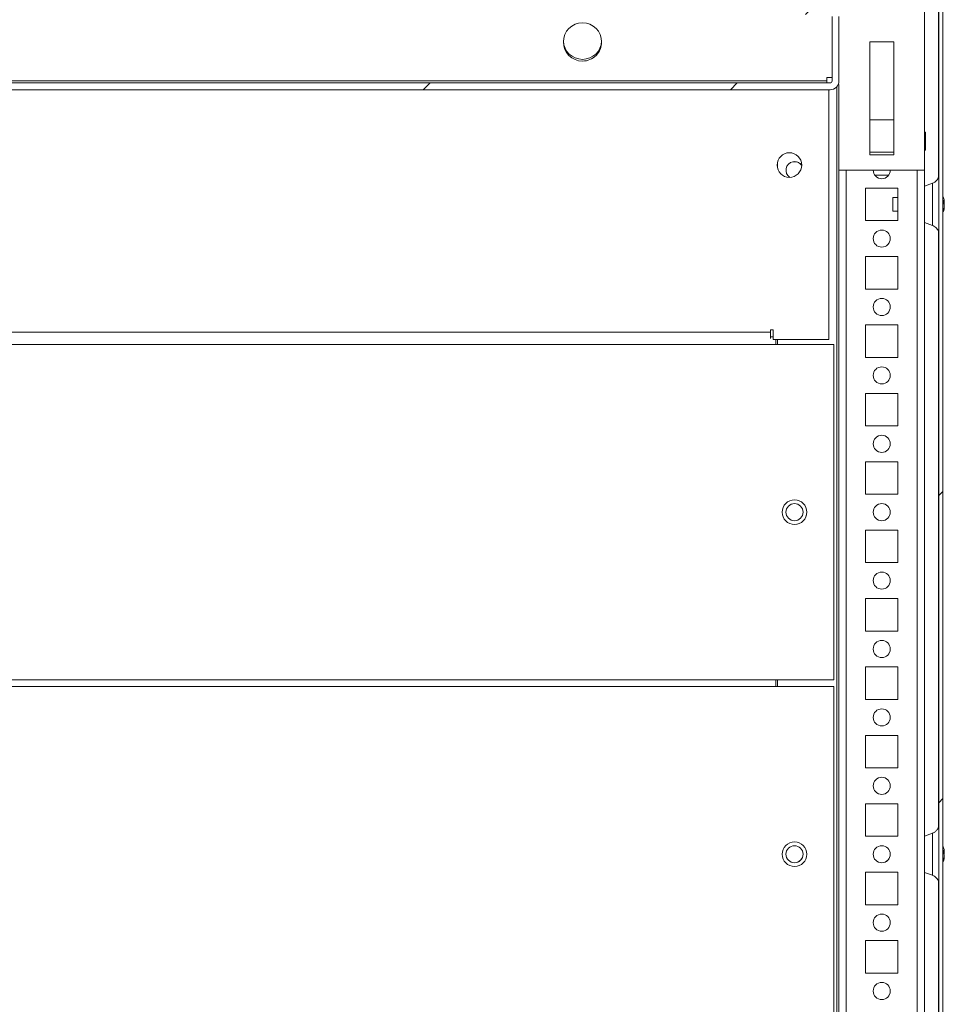
# Model space of a CAD drawing. Units: millimetres. Extents: x -3786 to 4614, y -3385 to 2555.
# Drawn here: x -2648 to -2378, y 1790 to 2078 of the extents above; entities that cross this region are included whole.
import ezdxf

# ---------------------------------------------------------------- set-up
doc = ezdxf.new("R2010")
doc.units = ezdxf.units.MM
doc.header["$LTSCALE"] = 5
pattern_1 = [(45, (-4781.3, 1153.14), (-134.704, 134.704), []), (45, (-4691.5, 1153.14), (-134.704, 134.704), [])]

msp = doc.modelspace()

# ---------------------------------------------------------------- hatches: boundary and pattern name
at = {"linetype": 'Continuous', "lineweight": 18}
h = msp.add_hatch(dxfattribs=at)
h.set_pattern_fill('ANSI32', scale=20, style=0)
h.set_pattern_definition(pattern_1)
edge = h.paths.add_edge_path(flags=0)
edge.add_line((-2379.42, 1548), (-2380.62, 1548))
edge.add_line((-2380.62, 1548), (-2380.62, 1547.08))
edge.add_arc((-2381.22, 1547.08), 0.6, 350, 360, ccw=False)
edge.add_line((-2380.63, 1546.98), (-2382.83, 1534.5))
edge.add_arc((-2381.6, 1534.28), 1.25, 170, 350)
edge.add_line((-2380.37, 1534.07), (-2378.17, 1546.54))
edge.add_ellipse((-2379.94, 1546.86), major_axis=(1.8, 0), ratio=1, start_angle=350, end_angle=360)
edge.add_line((-2378.14, 1546.86), (-2378.14, 2120.7))
edge.add_ellipse((-2379.94, 2120.7), major_axis=(1.8, 0), ratio=1, start_angle=360, end_angle=370)
edge.add_line((-2378.17, 2121.01), (-2380.37, 2133.49))
edge.add_arc((-2381.6, 2133.27), 1.25, 10, 190)
edge.add_line((-2382.83, 2133.05), (-2380.63, 2120.58))
edge.add_arc((-2381.22, 2120.47), 0.6, 0, 10, ccw=False)
edge.add_line((-2380.62, 2120.47), (-2380.62, 2119.55))
edge.add_line((-2380.62, 2119.55), (-2379.42, 2119.55))
edge.add_line((-2379.42, 2119.55), (-2379.42, 2120.47))
edge.add_ellipse((-2381.22, 2120.47), major_axis=(1.8, 0), ratio=1, start_angle=360, end_angle=370)
edge.add_line((-2379.45, 2120.78), (-2381.65, 2133.26))
edge.add_arc((-2381.6, 2133.27), 0.05, 10, 190, ccw=False)
edge.add_line((-2381.55, 2133.28), (-2379.35, 2120.8))
edge.add_arc((-2379.94, 2120.7), 0.6, 0, 10, ccw=False)
edge.add_line((-2379.34, 2120.7), (-2379.34, 2120.64))
edge.add_line((-2379.34, 2120.64), (-2379.34, 1546.91))
edge.add_line((-2379.34, 1546.91), (-2379.34, 1546.86))
edge.add_arc((-2379.94, 1546.86), 0.6, -10, 0, ccw=False)
edge.add_line((-2379.35, 1546.75), (-2381.55, 1534.27))
edge.add_arc((-2381.6, 1534.28), 0.05, 170, 350, ccw=False)
edge.add_line((-2381.65, 1534.29), (-2379.45, 1546.77))
edge.add_ellipse((-2381.22, 1547.08), major_axis=(-1.8, 0), ratio=1, start_angle=170, end_angle=180)
edge.add_line((-2379.42, 1547.08), (-2379.42, 1548))
h = msp.add_hatch(dxfattribs=at)
h.set_pattern_fill('ANSI32', scale=20, style=0)
h.set_pattern_definition(pattern_1)
edge = h.paths.add_edge_path(flags=0)
edge.add_line((-2436.55, 2081.28), (-2436.55, 2079.28))
edge.add_line((-2436.55, 2079.28), (-2411.15, 2079.28))
edge.add_arc((-2411.15, 2078.68), 0.6, 0, 90, ccw=False)
edge.add_line((-2410.55, 2078.68), (-2410.55, 2059.88))
edge.add_arc((-2411.15, 2059.88), 0.6, 270, 360, ccw=False)
edge.add_line((-2411.15, 2059.28), (-3155.95, 2059.28))
edge.add_arc((-3155.95, 2059.88), 0.6, 180, 270, ccw=False)
edge.add_line((-3156.55, 2059.88), (-3156.55, 2078.68))
edge.add_arc((-3155.95, 2078.68), 0.6, 90, 180, ccw=False)
edge.add_line((-3155.95, 2079.28), (-3130.55, 2079.28))
edge.add_line((-3130.55, 2079.28), (-3130.55, 2081.28))
edge.add_line((-3130.55, 2081.28), (-3155.95, 2081.28))
edge.add_ellipse((-3155.95, 2078.68), major_axis=(2.6, 0), ratio=1, start_angle=90, end_angle=180)
edge.add_line((-3158.55, 2078.68), (-3158.55, 2059.88))
edge.add_ellipse((-3155.95, 2059.88), major_axis=(2.6, 0), ratio=1, start_angle=180, end_angle=270)
edge.add_line((-3155.95, 2057.28), (-2411.15, 2057.28))
edge.add_ellipse((-2411.15, 2059.88), major_axis=(-2.6, 0), ratio=1, start_angle=90, end_angle=180)
edge.add_line((-2408.55, 2059.88), (-2408.55, 2078.68))
edge.add_ellipse((-2411.15, 2078.68), major_axis=(-2.6, 0), ratio=1, start_angle=180, end_angle=270)
edge.add_line((-2411.15, 2081.28), (-2436.55, 2081.28))

# ---------------------------------------------------------------- linework, layer by layer
at = {"color": 7, "linetype": 'Continuous', "lineweight": 18}
for p, q in [((-2379.34, 2120.64, 72.03), (-2379.34, 1546.91, 72.03)), ((-2378.14, 2120.7, 72.03), (-2378.14, 1546.86, 72.03)), ((-2379.34, 2029.76, 72.03), (-2379.34, 2087.82, 72.03)), ((-2379.44, 2085.69, 72.03), (-2379.44, 2031.94, 72.03)), ((-2410.55, 2059.88, 72.03), (-2410.55, 2078.68, 72.03)), ((-2410.55, 2060.88, 72.03), (-2410.55, 2078.68, 72.03)), ((-2408.55, 2059.88, 72.03), (-2408.55, 2078.68, 72.03)), ((-2383.55, 2033.78, 72.03), (-2383.55, 2080.68, 72.03)), ((-2392.55, 2071.28, 72.03), (-2399.55, 2071.28, 72.03)), ((-2399.55, 2071.28, 72.03), (-2399.55, 2038.28, 72.03)), ((-2392.55, 2038.28, 72.03), (-2392.55, 2071.28, 72.03)), ((-2392.55, 2038.28, 72.03), (-2392.55, 2071.28, 72.03)), ((-2392.55, 2071.28, 72.03), (-2392.55, 2071.28, 72.03)), ((-3155.95, 2059.28, 72.03), (-2411.15, 2059.28, 72.03)), ((-2412.15, 2059.88, 72.03), (-3154.95, 2059.88, 72.03)), ((-2410.55, 2060.88, 72.03), (-2412.15, 2060.88, 72.03)), ((-2412.15, 2059.88, 72.03), (-2412.15, 2060.88, 72.03)), ((-2412.15, 2059.88, 72.03), (-2412.15, 2059.28, 72.03)), ((-2410.55, 2060.88, 72.03), (-2410.55, 2059.88, 72.03)), ((-2410.55, 2059.88, 72.03), (-2410.55, 2059.88, 72.03)), ((-2408.55, 2058.78, 72.03), (-2408.8, 2058.78, 72.03)), ((-2408.55, 2033.78, 72.03), (-2408.55, 2058.78, 72.03)), ((-2408.55, 1580.28, 72.03), (-2408.55, 2058.78, 72.03)), ((-3155.95, 2057.28, 72.03), (-2411.15, 2057.28, 72.03)), ((-2411.55, 1984.28, 72.03), (-2411.55, 2057.28, 72.03)), ((-2392.55, 2048.53, 72.03), (-2399.55, 2048.53, 72.03)), ((-2383.3, 2044.93, 72.03), (-2383.55, 2044.93, 72.03)), ((-2399.55, 2039.03, 72.03), (-2392.55, 2039.03, 72.03)), ((-2399.55, 2038.28, 72.03), (-2392.55, 2038.28, 72.03)), ((-2392.55, 2038.28, 72.03), (-2392.55, 2038.28, 72.03)), ((-2383.55, 2039.63, 72.03), (-2383.3, 2039.63, 72.03)), ((-2426.55, 2034.43, 72.03), (-2426.55, 2036.12, 72.03)), ((-2426.55, 2036.12, 72.03), (-2426.55, 2034.43, 72.03)), ((-2383.55, 2033.78, 72.03), (-2408.55, 2033.78, 72.03)), ((-2383.55, 1581.76, 72.03), (-2383.55, 2033.78, 72.03)), ((-2398.05, 2032.28, 72.03), (-2394.05, 2032.28, 72.03)), ((-2381.19, 2029.95, 72.03), (-2383.55, 2029.08, 72.03)), ((-2391.3, 2028.53, 72.03), (-2400.8, 2028.53, 72.03)), ((-2400.8, 2028.53, 72.03), (-2400.8, 2019.03, 72.03)), ((-2391.3, 2019.03, 72.03), (-2391.3, 2028.53, 72.03)), ((-2391.3, 2025.78, 72.03), (-2392.78, 2025.78, 72.03)), ((-2377.76, 2024.77, 72.03), (-2377.76, 2024.58, 72.03)), ((-2377.76, 2023.93, 72.03), (-2377.76, 2024.39, 72.03)), ((-2392.78, 2021.78, 72.03), (-2391.3, 2021.78, 72.03)), ((-2377.76, 2023.62, 72.03), (-2377.76, 2023.16, 72.03)), ((-2377.76, 2022.78, 72.03), (-2377.76, 2022.97, 72.03)), ((-2400.8, 2019.03, 72.03), (-2391.3, 2019.03, 72.03)), ((-2383.55, 2018.47, 72.03), (-2381.19, 2017.61, 72.03)), ((-2379.44, 2015.69, 72.03), (-2379.44, 1841.94, 72.03)), ((-2379.34, 1839.76, 72.03), (-2379.34, 2017.82, 72.03)), ((-2391.3, 2008.53, 72.03), (-2400.8, 2008.53, 72.03)), ((-2400.8, 2008.53, 72.03), (-2400.8, 1999.03, 72.03)), ((-2391.3, 1999.03, 72.03), (-2391.3, 2008.53, 72.03)), ((-2400.8, 1999.03, 72.03), (-2391.3, 1999.03, 72.03)), ((-3138.55, 1986.38, 72.03), (-2428.55, 1986.38, 72.03)), ((-2427.8, 1987.13, 72.03), (-2428.55, 1987.13, 72.03)), ((-2428.55, 1987.13, 72.03), (-2428.55, 1986.38, 72.03)), ((-2428.55, 1986.38, 72.03), (-2428.55, 1984.61, 72.03)), ((-2427.8, 1984.28, 72.03), (-2427.8, 1987.13, 72.03)), ((-2427.8, 1987.13, 72.03), (-2427.8, 1984.89, 72.03)), ((-2391.3, 1988.53, 72.03), (-2400.8, 1988.53, 72.03)), ((-2400.8, 1988.53, 72.03), (-2400.8, 1979.03, 72.03)), ((-2391.3, 1979.03, 72.03), (-2391.3, 1988.53, 72.03)), ((-2427.8, 1985.01, 72.03), (-2428.55, 1985.01, 72.03)), ((-2427.8, 1984.28, 72.03), (-2411.55, 1984.28, 72.03)), ((-2427.05, 1982.78, 72.03), (-2427.05, 1984.28, 72.03)), ((-2426.55, 1982.78, 72.03), (-2426.55, 1984.28, 72.03)), ((-2427.05, 1982.78, 72.03), (-3137.05, 1982.78, 72.03)), ((-2427.05, 1982.78, 72.03), (-2410.05, 1982.78, 72.03)), ((-2410.05, 1884.78, 72.03), (-2410.05, 1982.78, 72.03)), ((-2400.8, 1979.03, 72.03), (-2391.3, 1979.03, 72.03)), ((-2391.3, 1968.53, 72.03), (-2400.8, 1968.53, 72.03)), ((-2400.8, 1968.53, 72.03), (-2400.8, 1959.03, 72.03)), ((-2391.3, 1959.03, 72.03), (-2391.3, 1968.53, 72.03)), ((-2400.8, 1959.03, 72.03), (-2391.3, 1959.03, 72.03)), ((-2391.3, 1948.53, 72.03), (-2400.8, 1948.53, 72.03)), ((-2400.8, 1948.53, 72.03), (-2400.8, 1939.03, 72.03)), ((-2391.3, 1939.03, 72.03), (-2391.3, 1948.53, 72.03)), ((-2400.8, 1939.03, 72.03), (-2391.3, 1939.03, 72.03)), ((-2391.3, 1928.53, 72.03), (-2400.8, 1928.53, 72.03)), ((-2400.8, 1928.53, 72.03), (-2400.8, 1919.03, 72.03)), ((-2391.3, 1919.03, 72.03), (-2391.3, 1928.53, 72.03)), ((-2400.8, 1919.03, 72.03), (-2391.3, 1919.03, 72.03)), ((-2391.3, 1908.53, 72.03), (-2400.8, 1908.53, 72.03)), ((-2400.8, 1908.53, 72.03), (-2400.8, 1899.03, 72.03)), ((-2391.3, 1899.03, 72.03), (-2391.3, 1908.53, 72.03)), ((-2400.8, 1899.03, 72.03), (-2391.3, 1899.03, 72.03)), ((-2391.3, 1888.53, 72.03), (-2400.8, 1888.53, 72.03)), ((-2400.8, 1888.53, 72.03), (-2400.8, 1879.03, 72.03)), ((-2391.3, 1879.03, 72.03), (-2391.3, 1888.53, 72.03)), ((-2427.05, 1884.78, 72.03), (-3137.05, 1884.78, 72.03)), ((-2427.05, 1882.78, 72.03), (-3137.05, 1882.78, 72.03)), ((-2427.05, 1884.78, 72.03), (-2410.05, 1884.78, 72.03)), ((-2427.05, 1882.78, 72.03), (-2427.05, 1884.78, 72.03)), ((-2427.05, 1882.78, 72.03), (-2427.05, 1884.78, 72.03)), ((-2427.05, 1882.78, 72.03), (-2410.05, 1882.78, 72.03)), ((-2426.55, 1882.78, 72.03), (-2426.55, 1884.78, 72.03)), ((-2410.05, 1784.78, 72.03), (-2410.05, 1882.78, 72.03)), ((-2400.8, 1879.03, 72.03), (-2391.3, 1879.03, 72.03)), ((-2391.3, 1868.53, 72.03), (-2400.8, 1868.53, 72.03)), ((-2400.8, 1868.53, 72.03), (-2400.8, 1859.03, 72.03)), ((-2391.3, 1859.03, 72.03), (-2391.3, 1868.53, 72.03)), ((-2400.8, 1859.03, 72.03), (-2391.3, 1859.03, 72.03)), ((-2391.3, 1848.53, 72.03), (-2400.8, 1848.53, 72.03)), ((-2400.8, 1848.53, 72.03), (-2400.8, 1839.03, 72.03)), ((-2391.3, 1839.03, 72.03), (-2391.3, 1848.53, 72.03)), ((-2381.19, 1839.95, 72.03), (-2383.55, 1839.08, 72.03)), ((-2400.8, 1839.03, 72.03), (-2391.3, 1839.03, 72.03)), ((-2377.76, 1834.77, 72.03), (-2377.76, 1834.58, 72.03)), ((-2377.76, 1833.93, 72.03), (-2377.76, 1834.39, 72.03)), ((-2377.76, 1833.62, 72.03), (-2377.76, 1833.16, 72.03)), ((-2377.76, 1832.78, 72.03), (-2377.76, 1832.97, 72.03)), ((-2391.3, 1828.53, 72.03), (-2400.8, 1828.53, 72.03)), ((-2400.8, 1828.53, 72.03), (-2400.8, 1819.03, 72.03)), ((-2391.3, 1819.03, 72.03), (-2391.3, 1828.53, 72.03)), ((-2383.55, 1828.47, 72.03), (-2381.19, 1827.61, 72.03)), ((-2379.44, 1825.69, 72.03), (-2379.44, 1651.94, 72.03)), ((-2379.34, 1649.76, 72.03), (-2379.34, 1827.82, 72.03)), ((-2379.34, 1827.72, 72.03), (-2379.34, 1827.23, 72.03)), ((-2400.8, 1819.03, 72.03), (-2391.3, 1819.03, 72.03)), ((-2391.3, 1808.53, 72.03), (-2400.8, 1808.53, 72.03)), ((-2400.8, 1808.53, 72.03), (-2400.8, 1799.03, 72.03)), ((-2391.3, 1799.03, 72.03), (-2391.3, 1808.53, 72.03)), ((-2400.8, 1799.03, 72.03), (-2391.3, 1799.03, 72.03))]:
    msp.add_line(p, q, dxfattribs=at)
at = {"color": 8, "linetype": 'Continuous', "lineweight": 18}
for p, q in [((-2408.55, 2058.78, 72.03), (-2408.55, 1581.68, 72.03)), ((-2409.15, 1580.28, 72.03), (-2409.15, 2058.21, 72.03)), ((-2406.45, 1583.78, 72.03), (-2406.45, 2033.78, 72.03)), ((-2385.65, 1583.78, 72.03), (-2385.65, 2033.78, 72.03)), ((-2379.34, 2032.58, 72.03), (-2379.34, 2032.55, 72.03)), ((-2379.34, 1842.58, 72.03), (-2379.34, 1842.56, 72.03))]:
    msp.add_line(p, q, dxfattribs=at)
at = {"color": 7, "linetype": 'Continuous', "lineweight": 18, "elevation": 72.03, "flags": 128}
for points in [[(-2383.3, 2039.63), (-2383.3, 2039.81), (-2383.3, 2040.32), (-2383.3, 2041.1), (-2383.3, 2042.03), (-2383.3, 2043), (-2383.3, 2043.87), (-2383.3, 2044.53), (-2383.3, 2044.88), (-2383.3, 2044.93)], [(-2379.34, 2014.98), (-2379.34, 2014.99), (-2379.34, 2015.26), (-2379.34, 2015.87), (-2379.34, 2016.82), (-2379.34, 2018.04), (-2379.34, 2019.51), (-2379.34, 2021.14), (-2379.34, 2022.89), (-2379.34, 2024.67), (-2379.34, 2026.41), (-2379.34, 2028.05), (-2379.34, 2029.51), (-2379.34, 2030.74), (-2379.34, 2031.68), (-2379.34, 2032.3), (-2379.34, 2032.57), (-2379.34, 2032.58)], [(-2379.34, 2032.55), (-2379.34, 2032.48), (-2379.34, 2032.03), (-2379.34, 2031.25), (-2379.34, 2030.16), (-2379.34, 2029.84)], [(-2392.78, 2024.52), (-2392.78, 2023.75), (-2392.78, 2022.99), (-2392.78, 2022.35), (-2392.78, 2021.92), (-2392.78, 2021.78), (-2392.78, 2021.94), (-2392.78, 2022.38), (-2392.78, 2023.03), (-2392.78, 2023.8), (-2392.78, 2024.56), (-2392.78, 2025.21), (-2392.78, 2025.63), (-2392.78, 2025.78), (-2392.78, 2025.62), (-2392.78, 2025.18), (-2392.78, 2024.52)], [(-2377.76, 2024.39), (-2377.78, 2024.52), (-2377.79, 2024.58)], [(-2379.34, 1824.98), (-2379.34, 1825.16), (-2379.34, 1825.69), (-2379.34, 1826.55), (-2379.34, 1827.71), (-2379.34, 1829.12), (-2379.34, 1830.72), (-2379.34, 1832.44), (-2379.34, 1834.22), (-2379.34, 1835.98), (-2379.34, 1837.65), (-2379.34, 1839.16), (-2379.34, 1840.45), (-2379.34, 1841.47), (-2379.34, 1842.17), (-2379.34, 1842.53), (-2379.34, 1842.58)], [(-2379.34, 1842.56), (-2379.34, 1842.53), (-2379.34, 1842.17), (-2379.34, 1841.47), (-2379.34, 1840.45), (-2379.34, 1839.81)], [(-2377.76, 1834.39), (-2377.78, 1834.52), (-2377.79, 1834.58)]]:
    msp.add_lwpolyline(points, dxfattribs=at)
at = {"color": 8, "linetype": 'Continuous', "lineweight": 18, "elevation": 72.03, "flags": 128}
for points in [[(-2381.19, 2017.61), (-2381.19, 2017.79), (-2381.19, 2018.31), (-2381.19, 2019.16), (-2381.19, 2020.27), (-2381.19, 2021.59), (-2381.19, 2023.03), (-2381.19, 2024.52), (-2381.19, 2025.96), (-2381.19, 2027.28), (-2381.19, 2028.39), (-2381.19, 2029.24), (-2381.19, 2029.77), (-2381.19, 2029.95)], [(-2379.34, 2015.51), (-2379.34, 2015.08), (-2379.34, 2014.98)], [(-2381.19, 1839.95), (-2381.19, 1839.77), (-2381.19, 1839.24), (-2381.19, 1838.39), (-2381.19, 1837.28), (-2381.19, 1835.96), (-2381.19, 1834.52), (-2381.19, 1833.03), (-2381.19, 1831.59), (-2381.19, 1830.27), (-2381.19, 1829.16), (-2381.19, 1828.31), (-2381.19, 1827.79), (-2381.19, 1827.61)], [(-2379.34, 1827.23), (-2379.34, 1826.55), (-2379.34, 1825.69), (-2379.34, 1825.16), (-2379.34, 1824.98)]]:
    msp.add_lwpolyline(points, dxfattribs=at)
at = {"color": 7, "linetype": 'Continuous', "lineweight": 18}
for centre, radius in [((-2483.55, 2071.28, 72.03), 5.6), ((-2423.05, 2035.28, 72.03), 3.6), ((-2396.05, 2013.78, 72.03), 2.5), ((-2396.05, 1993.78, 72.03), 2.5), ((-2396.05, 1973.78, 72.03), 2.5), ((-2396.05, 1953.78, 72.03), 2.5), ((-2421.55, 1933.78, 72.03), 3.6), ((-2421.55, 1933.78, 72.03), 2.5), ((-2396.05, 1933.78, 72.03), 2.5), ((-2396.05, 1913.78, 72.03), 2.5), ((-2396.05, 1893.78, 72.03), 2.5), ((-2396.05, 1873.78, 72.03), 2.5), ((-2396.05, 1853.78, 72.03), 2.5), ((-2421.55, 1833.78, 72.03), 3.6), ((-2421.55, 1833.78, 72.03), 2.5), ((-2396.05, 1833.78, 72.03), 2.5), ((-2396.05, 1813.78, 72.03), 2.5), ((-2396.05, 1793.78, 72.03), 2.5)]:
    msp.add_circle(centre, radius, dxfattribs=at)
for centre, radius, start, end in [((-2483.55, 2071.28, 72.03), 5.6, 0.0085, 90), ((-2483.55, 2071.78, 72.03), 5.6, 182.5604, 357.4413), ((-2483.55, 2071.78, 72.03), 5.6, 270, 357.4434), ((-2483.55, 2071.28, 72.03), 5.6, 270, 0.0085), ((-2411.15, 2059.88, 72.03), 2.6, 270, 0), ((-2411.15, 2059.88, 72.03), 0.6, 270, 0), ((-2411.15, 2059.88, 72.03), 0.6, 270, 359.9915), ((-2423.05, 2035.28, 72.03), 3.6, 270, 90), ((-2421.55, 2033.78, 72.03), 2.5, 32.9737, 237.0263), ((-2421.55, 2033.78, 72.03), 2.5, 32.9733, 90), ((-2396.05, 2033.78, 72.03), 2.5, 180.0085, 270), ((-2396.05, 2033.78, 72.03), 2.5, 270, 0.0085), ((-2396.05, 2033.78, 72.03), 2.5, 270, 0.0085), ((-2384.18, 2023.78, 72.03), 6.5, 12.2743, 21.8296), ((-2379.01, 2024.1, 72.03), 1.35, 20.8663, 41.7226), ((-2384.18, 2024.52, 72.03), 6.19, 355.5711, 4.4289), ((-2379.01, 2023.14, 72.03), 1.35, 20.8789, 41.7196), ((-2383.28, 2023.97, 72.03), 5.58, 8.2751, 12.2869), ((-2378.83, 2024.32, 72.03), 1.15, 331.4467, 339.9288), ((-2384.18, 2023.78, 72.03), 6.5, 338.1218, 347.7236), ((-2383.35, 2023.98, 72.03), 5.65, 340.8629, 351.6958), ((-2383.34, 2023.59, 72.03), 5.64, 340.8544, 351.7036), ((-2378.99, 2021.93, 72.03), 1, 348.9801, 11.011), ((-2396.05, 2013.78, 72.03), 2.5, 0.0085, 90), ((-2396.05, 2013.78, 72.03), 2.5, 270, 0.0085), ((-2396.05, 1993.78, 72.03), 2.5, 0.0085, 90), ((-2396.05, 1993.78, 72.03), 2.5, 270, 0.0085), ((-2396.05, 1973.78, 72.03), 2.5, 0.0085, 90), ((-2396.05, 1973.78, 72.03), 2.5, 270, 0.0085), ((-2396.05, 1953.78, 72.03), 2.5, 0.0085, 90), ((-2396.05, 1953.78, 72.03), 2.5, 270, 0.0085), ((-2421.55, 1933.78, 72.03), 3.6, 0.0085, 90), ((-2421.55, 1933.78, 72.03), 2.5, 0.0085, 90), ((-2396.05, 1933.78, 72.03), 2.5, 0.0085, 90), ((-2421.55, 1933.78, 72.03), 3.6, 270, 0.0085), ((-2421.55, 1933.78, 72.03), 2.5, 270, 0.0085), ((-2396.05, 1933.78, 72.03), 2.5, 270, 0.0085), ((-2396.05, 1913.78, 72.03), 2.5, 0.0085, 90), ((-2396.05, 1913.78, 72.03), 2.5, 270, 0.0085), ((-2396.05, 1893.78, 72.03), 2.5, 0.0085, 90), ((-2396.05, 1893.78, 72.03), 2.5, 270, 0.0085), ((-2396.05, 1873.78, 72.03), 2.5, 0.0085, 90), ((-2396.05, 1873.78, 72.03), 2.5, 270, 0.0085), ((-2396.05, 1853.78, 72.03), 2.5, 0.0085, 90), ((-2396.05, 1853.78, 72.03), 2.5, 270, 0.0085), ((-2421.55, 1833.78, 72.03), 2.5, 0.0085, 90), ((-2421.55, 1833.78, 72.03), 2.5, 270, 0.0085), ((-2396.05, 1833.78, 72.03), 2.5, 0.0085, 90), ((-2396.05, 1833.78, 72.03), 2.5, 270, 0.0085), ((-2384.18, 1833.78, 72.03), 6.5, 12.2743, 21.8782), ((-2379.01, 1834.1, 72.03), 1.35, 20.8666, 41.725), ((-2384.18, 1834.52, 72.03), 6.19, 355.571, 4.429), ((-2379.01, 1833.14, 72.03), 1.35, 20.8791, 41.7186), ((-2383.29, 1833.97, 72.03), 5.59, 8.2772, 12.2844), ((-2378.83, 1834.32, 72.03), 1.14, 331.442, 339.9335), ((-2384.18, 1833.78, 72.03), 6.5, 338.1218, 347.7236), ((-2383.35, 1833.98, 72.03), 5.65, 340.8632, 351.6954), ((-2383.34, 1833.59, 72.03), 5.64, 340.8555, 351.7029), ((-2378.99, 1831.93, 72.03), 1, 348.9805, 11.0106), ((-2396.05, 1813.78, 72.03), 2.5, 0.0085, 90), ((-2396.05, 1813.78, 72.03), 2.5, 270, 0.0085), ((-2396.05, 1793.78, 72.03), 2.5, 0.0085, 90), ((-2396.05, 1793.78, 72.03), 2.5, 270, 0.0085)]:
    msp.add_arc(centre, radius, start, end, dxfattribs=at)
for points, knots in [([(-2379.34, 2032.54, 72.03), (-2379.34, 2032.55, 72.03), (-2379.34, 2032.57, 72.03), (-2379.34, 2032.57, 72.03), (-2379.34, 2032.57, 72.03), (-2379.34, 2032.57, 72.03), (-2379.34, 2032.57, 72.03), (-2379.34, 2032.57, 72.03), (-2379.34, 2032.56, 72.03), (-2379.34, 2032.54, 72.03), (-2379.35, 2032.44, 72.03), (-2379.37, 2032.1, 72.03), (-2379.5, 2031.57, 72.03), (-2379.85, 2030.91, 72.03), (-2380.37, 2030.38, 72.03), (-2380.86, 2030.03, 72.03), (-2381.15, 2029.97, 72.03), (-2381.18, 2029.96, 72.03)], [0, 0, 0, 0, 0.060809, 0.116664, 0.140328, 0.157047, 0.160715, 0.162867, 0.164665, 0.167394, 0.179577, 0.235451, 0.423613, 0.576009, 0.781044, 0.976946, 1, 1, 1, 1]), ([(-2378.14, 2024.57, 72.03), (-2378.1, 2024.57, 72.03), (-2377.97, 2024.57, 72.03), (-2377.84, 2024.58, 72.03), (-2377.76, 2024.58, 72.03)], [0, 0, 0, 0, 0.341445, 1, 1, 1, 1]), ([(-2378.07, 2024.37, 72.03), (-2378.05, 2024.37, 72.03), (-2377.95, 2024.38, 72.03), (-2377.84, 2024.38, 72.03), (-2377.76, 2024.39, 72.03)], [0, 0, 0, 0, 0.193284, 1, 1, 1, 1]), ([(-2381.2, 2017.6, 72.03), (-2381.19, 2017.6, 72.03), (-2380.92, 2017.55, 72.03), (-2380.5, 2017.26, 72.03), (-2380.02, 2016.83, 72.03), (-2379.69, 2016.36, 72.03), (-2379.5, 2015.93, 72.03), (-2379.4, 2015.56, 72.03), (-2379.36, 2015.28, 72.03), (-2379.35, 2015.11, 72.03), (-2379.34, 2015.02, 72.03), (-2379.34, 2014.99, 72.03), (-2379.34, 2014.99, 72.03), (-2379.34, 2014.98, 72.03), (-2379.34, 2014.98, 72.03), (-2379.34, 2014.98, 72.03), (-2379.34, 2014.98, 72.03), (-2379.34, 2014.99, 72.03), (-2379.34, 2015.05, 72.03), (-2379.34, 2015.1, 72.03)], [0, 0, 0, 0, 0.00987, 0.171409, 0.310458, 0.430688, 0.532295, 0.61398, 0.67381, 0.710783, 0.727511, 0.729649, 0.730943, 0.732277, 0.734387, 0.738961, 0.754051, 0.847872, 1, 1, 1, 1]), ([(-2379.34, 1842.56, 72.03), (-2379.34, 1842.56, 72.03), (-2379.34, 1842.57, 72.03), (-2379.34, 1842.57, 72.03), (-2379.34, 1842.57, 72.03), (-2379.34, 1842.58, 72.03), (-2379.34, 1842.57, 72.03), (-2379.34, 1842.57, 72.03), (-2379.34, 1842.56, 72.03), (-2379.34, 1842.54, 72.03), (-2379.35, 1842.44, 72.03), (-2379.37, 1842.1, 72.03), (-2379.5, 1841.57, 72.03), (-2379.85, 1840.91, 72.03), (-2380.37, 1840.38, 72.03), (-2380.87, 1840.03, 72.03), (-2381.17, 1839.97, 72.03), (-2381.2, 1839.96, 72.03)], [0, 0, 0, 0, 0.01006, 0.068539, 0.093314, 0.110819, 0.11466, 0.116912, 0.118796, 0.121655, 0.134406, 0.192905, 0.389912, 0.549466, 0.764131, 0.969237, 1, 1, 1, 1]), ([(-2378.14, 1834.57, 72.03), (-2378.1, 1834.57, 72.03), (-2377.97, 1834.57, 72.03), (-2377.84, 1834.58, 72.03), (-2377.76, 1834.58, 72.03)], [0, 0, 0, 0, 0.341445, 1, 1, 1, 1]), ([(-2378.07, 1834.37, 72.03), (-2378.05, 1834.37, 72.03), (-2377.95, 1834.38, 72.03), (-2377.84, 1834.38, 72.03), (-2377.76, 1834.39, 72.03)], [0, 0, 0, 0, 0.193283, 1, 1, 1, 1]), ([(-2381.16, 1827.6, 72.03), (-2381.16, 1827.6, 72.03), (-2380.91, 1827.55, 72.03), (-2380.51, 1827.26, 72.03), (-2380.01, 1826.83, 72.03), (-2379.69, 1826.36, 72.03), (-2379.5, 1825.93, 72.03), (-2379.4, 1825.56, 72.03), (-2379.36, 1825.32, 72.03), (-2379.35, 1825.21, 72.03), (-2379.35, 1825.19, 72.03)], [0, 0, 0, 0, 0.0013608, 0.2396599, 0.4447827, 0.622152, 0.7720419, 0.8925431, 0.9808011, 1, 1, 1, 1]), ([(-2379.35, 1825.19, 72.03), (-2379.35, 1825.15, 72.03), (-2379.35, 1825.09, 72.03), (-2379.34, 1825.02, 72.03), (-2379.34, 1824.99, 72.03), (-2379.34, 1824.99, 72.03), (-2379.34, 1824.98, 72.03), (-2379.34, 1824.98, 72.03), (-2379.34, 1824.98, 72.03), (-2379.34, 1824.98, 72.03), (-2379.34, 1824.99, 72.03), (-2379.34, 1825.05, 72.03), (-2379.34, 1825.1, 72.03)], [0, 0, 0, 0, 0.07651, 0.129901, 0.136747, 0.140876, 0.14513, 0.151871, 0.166475, 0.214661, 0.51424, 1, 1, 1, 1])]:
    msp.add_open_spline(points, degree=3, knots=knots, dxfattribs=at)

doc.saveas('drawing.dxf')
